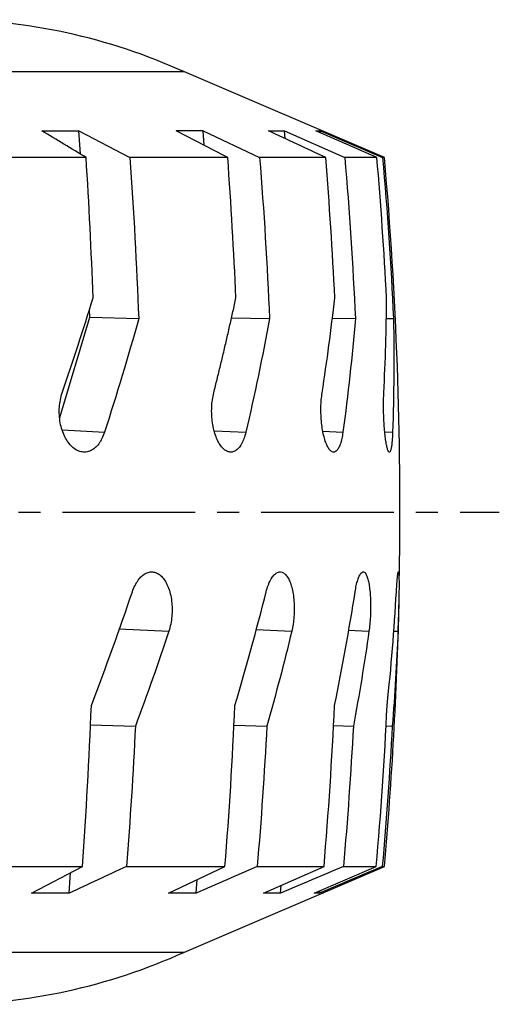
# Model space of a CAD drawing. Extents: x 0 to 1260, y 0 to 891.
# Drawn here: x 482 to 530, y 687 to 786 of the extents above; entities that cross this region are included whole.
import ezdxf

# ---------------------------------------------------------------- set-up
doc = ezdxf.new("R2010")
doc.units = 0
doc.linetypes.add('CENTER2', pattern=[28.575, 19.05, -3.175, 3.175, -3.175])
doc.layers.get('0').update_dxf_attribs({"linetype": 'CONTINUOUS'})
doc.layers.add('CENTER', color=1, linetype='CENTER2')

msp = doc.modelspace()

# ---------------------------------------------------------------- linework, layer by layer
at = {"color": 7, "linetype": 'CONTINUOUS'}
for p, q in [((498.701, 780.697), (366.403, 780.697)), ((518.841, 772.099), (498.701, 780.697)), ((484.354, 774.776), (488.095, 774.776)), ((488.095, 774.776), (493.209, 772.099)), ((488.232, 772.447), (488.095, 774.776)), ((500.597, 774.776), (497.873, 774.776)), ((500.597, 774.776), (506.277, 772.099)), ((500.692, 773.323), (500.597, 774.776)), ((507.166, 774.776), (508.785, 774.776)), ((508.785, 774.776), (514.85, 772.099)), ((508.84, 773.998), (508.785, 774.776)), ((511.935, 774.776), (512.398, 774.776)), ((512.398, 774.776), (518.652, 772.099)), ((512.413, 774.568), (512.398, 774.776)), ((488.812, 772.099), (476.065, 772.099)), ((503.066, 772.099), (493.209, 772.099)), ((512.928, 772.099), (506.277, 772.099)), ((518.081, 772.099), (514.85, 772.099)), ((518.841, 772.099), (518.652, 772.099)), ((489.201, 756.029), (489.152, 756.854)), ((486.172, 745.938), (489.201, 756.029)), ((489.201, 756.029), (494.105, 755.888)), ((503.44, 755.987), (507.272, 755.888)), ((513.57, 755.945), (515.913, 755.888)), ((518.994, 755.906), (519.747, 755.888)), ((489.23, 715.036), (493.773, 714.919)), ((503.664, 715), (507.001, 714.919)), ((513.686, 714.967), (515.71, 714.919)), ((518.973, 714.934), (519.62, 714.919)), ((475.632, 700.796), (488.441, 700.796)), ((483.309, 698.118), (488.441, 700.796)), ((487.114, 698.118), (487.255, 700.177)), ((492.863, 700.796), (502.79, 700.796)), ((497.096, 698.118), (502.79, 700.796)), ((498.701, 692.197), (518.841, 700.796)), ((506.029, 700.796), (512.756, 700.796)), ((506.683, 698.118), (512.756, 700.796)), ((511.761, 698.118), (518.017, 700.796)), ((514.708, 700.796), (518.017, 700.796)), ((518.62, 700.796), (518.841, 700.796)), ((499.891, 698.118), (499.991, 699.48)), ((487.114, 698.118), (483.309, 698.118)), ((499.891, 698.118), (497.096, 698.118)), ((508.378, 698.118), (506.683, 698.118)), ((508.378, 698.118), (508.436, 698.892)), ((512.302, 698.118), (511.761, 698.118)), ((512.302, 698.118), (512.32, 698.358)), ((366.403, 692.197), (498.701, 692.197))]:
    msp.add_line(p, q, dxfattribs=at)
at = {"color": 8, "linetype": 'CONTINUOUS'}
for p, q in [((486.428, 744.698), (490.664, 744.469)), ((501.724, 744.622), (504.886, 744.469)), ((512.653, 744.56), (514.658, 744.469)), ((518.875, 744.504), (519.664, 744.469)), ((492.121, 724.701), (497.139, 724.458)), ((505.888, 724.622), (509.511, 724.458)), ((515.187, 724.55), (517.283, 724.458)), ((519.718, 724.479), (520.206, 724.458))]:
    msp.add_line(p, q, dxfattribs=at)
at = {"color": 7, "linetype": 'CONTINUOUS'}
for centre, radius, start, end in [((474.459, 727.386), 58.564, 65.54811, 90), ((112.903, 736.447), 407.5, 359.10375, 5.01913), ((112.903, 736.447), 407.5, 354.98087, 358.68537), ((474.459, 745.508), 58.564, 270, 294.45189)]:
    msp.add_arc(centre, radius, start, end, dxfattribs=at)
for points in [[(488.812, 772.099), (487.326, 772.992), (485.84, 773.884), (484.354, 774.776)], [(503.066, 772.099), (501.335, 772.992), (499.604, 773.884), (497.873, 774.776)], [(512.928, 772.099), (511.008, 772.992), (509.087, 773.884), (507.166, 774.776)], [(518.081, 772.099), (516.032, 772.992), (513.984, 773.884), (511.935, 774.776)], [(489.518, 757.975), (489.341, 762.689), (489.105, 767.397), (488.812, 772.099)], [(493.209, 772.099), (493.595, 766.702), (493.894, 761.299), (494.105, 755.888)], [(503.889, 757.975), (503.682, 762.689), (503.408, 767.397), (503.066, 772.099)], [(506.277, 772.099), (506.707, 766.702), (507.038, 761.299), (507.272, 755.888)], [(513.841, 757.975), (513.612, 762.689), (513.307, 767.397), (512.928, 772.099)], [(514.85, 772.099), (515.309, 766.702), (515.663, 761.299), (515.913, 755.888)], [(519.054, 757.975), (518.809, 762.689), (518.485, 767.397), (518.081, 772.099)], [(518.652, 772.099), (519.125, 766.702), (519.49, 761.299), (519.747, 755.888)], [(486.406, 748.437), (487.495, 751.623), (488.533, 754.802), (489.518, 757.975)], [(512.568, 748.437), (513.058, 751.623), (513.483, 754.802), (513.841, 757.975)], [(518.778, 748.437), (518.94, 751.623), (519.032, 754.802), (519.054, 757.975)], [(494.105, 755.888), (493.041, 752.084), (491.894, 748.278), (490.664, 744.469)], [(507.272, 755.888), (506.569, 752.084), (505.773, 748.278), (504.886, 744.469)], [(515.913, 755.888), (515.592, 752.084), (515.173, 748.278), (514.658, 744.469)], [(519.747, 755.888), (519.819, 752.084), (519.792, 748.278), (519.664, 744.469)], [(489.34, 717.006), (490.796, 720.81), (492.172, 724.617), (493.468, 728.425)], [(503.787, 717.006), (504.927, 720.81), (505.977, 724.617), (506.937, 728.425)], [(513.819, 717.006), (514.605, 720.81), (515.295, 724.617), (515.889, 728.425)], [(519.113, 717.006), (519.521, 720.81), (519.829, 724.617), (520.037, 728.425)], [(497.139, 724.458), (496.08, 721.272), (494.959, 718.092), (493.773, 714.919)], [(509.511, 724.458), (508.742, 721.272), (507.906, 718.092), (507.001, 714.919)], [(517.283, 724.458), (516.83, 721.272), (516.305, 718.092), (515.71, 714.919)], [(520.206, 724.458), (520.082, 721.272), (519.887, 718.092), (519.62, 714.919)], [(488.441, 700.796), (488.828, 706.192), (489.128, 711.596), (489.34, 717.006)], [(502.79, 700.796), (503.22, 706.192), (503.553, 711.596), (503.787, 717.006)], [(512.756, 700.796), (513.215, 706.192), (513.569, 711.596), (513.819, 717.006)], [(518.017, 700.796), (518.49, 706.192), (518.856, 711.596), (519.113, 717.006)], [(493.773, 714.919), (493.545, 710.206), (493.241, 705.498), (492.863, 700.796)], [(507.001, 714.919), (506.757, 710.206), (506.433, 705.498), (506.029, 700.796)], [(515.71, 714.919), (515.458, 710.206), (515.124, 705.498), (514.708, 700.796)], [(519.62, 714.919), (519.369, 710.206), (519.035, 705.498), (518.62, 700.796)], [(492.863, 700.796), (490.947, 699.903), (489.03, 699.01), (487.114, 698.118)], [(506.029, 700.796), (503.983, 699.903), (501.937, 699.01), (499.891, 698.118)], [(514.708, 700.796), (512.598, 699.903), (510.488, 699.01), (508.378, 698.118)], [(518.62, 700.796), (516.514, 699.903), (514.408, 699.01), (512.302, 698.118)]]:
    msp.add_open_spline(points, degree=3, dxfattribs=at)
for points, knots in [([(502.661, 752.535), (502.768, 752.99), (502.981, 753.898), (503.291, 755.258), (503.594, 756.617), (503.791, 757.523), (503.889, 757.975)], [0, 0, 0, 0, 0.250167, 0.500218, 0.75016, 1, 1, 1, 1]), ([(501.661, 748.437), (501.775, 748.893), (502.003, 749.804), (502.337, 751.17), (502.553, 752.081), (502.661, 752.535)], [0, 0, 0, 0, 0.33346, 0.66679, 1, 1, 1, 1]), ([(490.664, 744.469), (490.591, 744.241), (490.504, 744.03), (490.308, 743.639), (490.196, 743.457), (489.955, 743.139), (489.825, 743.001), (489.549, 742.77), (489.401, 742.675), (489.101, 742.54), (488.947, 742.496), (488.63, 742.46), (488.47, 742.469), (488.155, 742.535), (487.998, 742.594), (487.691, 742.761), (487.544, 742.868), (487.262, 743.127), (487.126, 743.281), (486.878, 743.624), (486.765, 743.813), (486.561, 744.227), (486.47, 744.452), (486.32, 744.918), (486.258, 745.161), (486.165, 745.669), (486.134, 745.926), (486.104, 746.443), (486.104, 746.707), (486.138, 747.224), (486.17, 747.477), (486.265, 747.969), (486.328, 748.209), (486.406, 748.437)], [0, 0, 0, 0, 0.0625, 0.0625, 0.125, 0.125, 0.1875, 0.1875, 0.25, 0.25, 0.3125, 0.3125, 0.375, 0.375, 0.4375, 0.4375, 0.5, 0.5, 0.5625, 0.5625, 0.625, 0.625, 0.6875, 0.6875, 0.75, 0.75, 0.8125, 0.8125, 0.875, 0.875, 0.9375, 0.9375, 1, 1, 1, 1]), ([(504.886, 744.469), (504.833, 744.241), (504.771, 744.03), (504.627, 743.639), (504.546, 743.458), (504.368, 743.139), (504.272, 743.002), (504.067, 742.77), (503.958, 742.676), (503.734, 742.54), (503.618, 742.497), (503.381, 742.46), (503.261, 742.468), (503.023, 742.535), (502.903, 742.594), (502.672, 742.761), (502.56, 742.868), (502.345, 743.128), (502.242, 743.282), (502.053, 743.624), (501.966, 743.813), (501.807, 744.229), (501.738, 744.452), (501.62, 744.917), (501.572, 745.163), (501.498, 745.668), (501.472, 745.924), (501.446, 746.443), (501.444, 746.708), (501.466, 747.223), (501.488, 747.475), (501.557, 747.969), (501.604, 748.21), (501.661, 748.437)], [0, 0, 0, 0, 0.0625, 0.0625, 0.125, 0.125, 0.1875, 0.1875, 0.25, 0.25, 0.3125, 0.3125, 0.375, 0.375, 0.4375, 0.4375, 0.5, 0.5, 0.5625, 0.5625, 0.625, 0.625, 0.6875, 0.6875, 0.75, 0.75, 0.8125, 0.8125, 0.875, 0.875, 0.9375, 0.9375, 1, 1, 1, 1]), ([(514.658, 744.469), (514.627, 744.241), (514.59, 744.03), (514.504, 743.639), (514.455, 743.457), (514.346, 743.139), (514.287, 743.001), (514.161, 742.77), (514.092, 742.675), (513.952, 742.54), (513.879, 742.496), (513.729, 742.46), (513.652, 742.469), (513.5, 742.535), (513.424, 742.594), (513.273, 742.761), (513.201, 742.868), (513.06, 743.127), (512.992, 743.281), (512.867, 743.624), (512.809, 743.813), (512.703, 744.227), (512.655, 744.452), (512.575, 744.918), (512.541, 745.161), (512.488, 745.669), (512.47, 745.926), (512.447, 746.443), (512.444, 746.707), (512.453, 747.224), (512.466, 747.477), (512.506, 747.969), (512.533, 748.209), (512.568, 748.437)], [0, 0, 0, 0, 0.0625, 0.0625, 0.125, 0.125, 0.1875, 0.1875, 0.25, 0.25, 0.3125, 0.3125, 0.375, 0.375, 0.4375, 0.4375, 0.5, 0.5, 0.5625, 0.5625, 0.625, 0.625, 0.6875, 0.6875, 0.75, 0.75, 0.8125, 0.8125, 0.875, 0.875, 0.9375, 0.9375, 1, 1, 1, 1]), ([(519.664, 744.469), (519.656, 744.241), (519.646, 744.03), (519.621, 743.639), (519.605, 743.457), (519.569, 743.139), (519.549, 743.001), (519.505, 742.77), (519.48, 742.675), (519.428, 742.54), (519.4, 742.496), (519.342, 742.46), (519.311, 742.469), (519.25, 742.535), (519.218, 742.594), (519.154, 742.761), (519.123, 742.868), (519.061, 743.127), (519.031, 743.281), (518.973, 743.624), (518.946, 743.813), (518.896, 744.227), (518.872, 744.452), (518.832, 744.918), (518.814, 745.161), (518.784, 745.669), (518.772, 745.926), (518.755, 746.443), (518.75, 746.707), (518.747, 747.224), (518.748, 747.477), (518.758, 747.969), (518.767, 748.209), (518.778, 748.437)], [0, 0, 0, 0, 0.0625, 0.0625, 0.125, 0.125, 0.1875, 0.1875, 0.25, 0.25, 0.3125, 0.3125, 0.375, 0.375, 0.4375, 0.4375, 0.5, 0.5, 0.5625, 0.5625, 0.625, 0.625, 0.6875, 0.6875, 0.75, 0.75, 0.8125, 0.8125, 0.875, 0.875, 0.9375, 0.9375, 1, 1, 1, 1]), ([(493.468, 728.425), (493.546, 728.653), (493.634, 728.865), (493.831, 729.256), (493.942, 729.437), (494.177, 729.755), (494.301, 729.893), (494.563, 730.124), (494.701, 730.219), (494.979, 730.355), (495.12, 730.398), (495.407, 730.434), (495.55, 730.426), (495.828, 730.36), (495.965, 730.301), (496.231, 730.134), (496.356, 730.027), (496.593, 729.769), (496.706, 729.615), (496.909, 729.272), (497, 729.083), (497.162, 728.67), (497.232, 728.445), (497.344, 727.98), (497.388, 727.737), (497.45, 727.23), (497.467, 726.972), (497.474, 726.451), (497.463, 726.187), (497.416, 725.673), (497.379, 725.42), (497.278, 724.924), (497.215, 724.685), (497.139, 724.458)], [0, 0, 0, 0, 0.0625, 0.0625, 0.125, 0.125, 0.1875, 0.1875, 0.25, 0.25, 0.3125, 0.3125, 0.375, 0.375, 0.4375, 0.4375, 0.5, 0.5, 0.5625, 0.5625, 0.625, 0.625, 0.6875, 0.6875, 0.75, 0.75, 0.8125, 0.8125, 0.875, 0.875, 0.9375, 0.9375, 1, 1, 1, 1]), ([(506.937, 728.425), (506.995, 728.653), (507.06, 728.865), (507.204, 729.256), (507.285, 729.437), (507.456, 729.755), (507.546, 729.893), (507.734, 730.124), (507.834, 730.219), (508.033, 730.355), (508.134, 730.398), (508.337, 730.434), (508.438, 730.426), (508.635, 730.36), (508.732, 730.301), (508.918, 730.134), (509.006, 730.027), (509.171, 729.769), (509.249, 729.615), (509.389, 729.272), (509.452, 729.083), (509.562, 728.67), (509.609, 728.445), (509.684, 727.98), (509.713, 727.737), (509.752, 727.23), (509.761, 726.972), (509.762, 726.451), (509.752, 726.187), (509.715, 725.673), (509.687, 725.42), (509.612, 724.924), (509.566, 724.685), (509.511, 724.458)], [0, 0, 0, 0, 0.0625, 0.0625, 0.125, 0.125, 0.1875, 0.1875, 0.25, 0.25, 0.3125, 0.3125, 0.375, 0.375, 0.4375, 0.4375, 0.5, 0.5, 0.5625, 0.5625, 0.625, 0.625, 0.6875, 0.6875, 0.75, 0.75, 0.8125, 0.8125, 0.875, 0.875, 0.9375, 0.9375, 1, 1, 1, 1]), ([(515.889, 728.425), (515.925, 728.653), (515.965, 728.865), (516.052, 729.256), (516.1, 729.437), (516.201, 729.755), (516.254, 729.893), (516.363, 730.124), (516.42, 730.219), (516.534, 730.355), (516.591, 730.398), (516.706, 730.434), (516.762, 730.426), (516.871, 730.36), (516.924, 730.301), (517.025, 730.134), (517.072, 730.027), (517.16, 729.769), (517.201, 729.615), (517.273, 729.272), (517.305, 729.083), (517.36, 728.67), (517.383, 728.445), (517.418, 727.98), (517.431, 727.737), (517.446, 727.23), (517.448, 726.972), (517.442, 726.451), (517.434, 726.187), (517.408, 725.673), (517.39, 725.42), (517.344, 724.924), (517.316, 724.685), (517.283, 724.458)], [0, 0, 0, 0, 0.0625, 0.0625, 0.125, 0.125, 0.1875, 0.1875, 0.25, 0.25, 0.3125, 0.3125, 0.375, 0.375, 0.4375, 0.4375, 0.5, 0.5, 0.5625, 0.5625, 0.625, 0.625, 0.6875, 0.6875, 0.75, 0.75, 0.8125, 0.8125, 0.875, 0.875, 0.9375, 0.9375, 1, 1, 1, 1]), ([(520.037, 728.425), (520.06, 728.794), (520.105, 729.532), (520.177, 730.187), (520.225, 730.483), (520.241, 730.411), (520.242, 730.405)], [0, 0, 0, 0, 0.322502, 0.644998, 0.967542, 1, 1, 1, 1]), ([(520.282, 730.248), (520.29, 730.159), (520.295, 730.04), (520.304, 729.744), (520.306, 729.564), (520.309, 729.16), (520.308, 728.935), (520.305, 728.439), (520.301, 728.177), (520.293, 727.626), (520.288, 727.333), (520.275, 726.745), (520.268, 726.443), (520.252, 725.852), (520.244, 725.561), (520.226, 724.992), (520.216, 724.717), (520.206, 724.458)], [0, 0, 0, 0, 0.125, 0.125, 0.25, 0.25, 0.375, 0.375, 0.5, 0.5, 0.625, 0.625, 0.75, 0.75, 0.875, 0.875, 1, 1, 1, 1])]:
    msp.add_open_spline(points, degree=3, knots=knots, dxfattribs=at)
at = {"layer": 'CENTER', "ltscale": 0.7}
msp.add_line((186.403, 736.447), (530.403, 736.447), dxfattribs=at)

doc.saveas('drawing.dxf')
